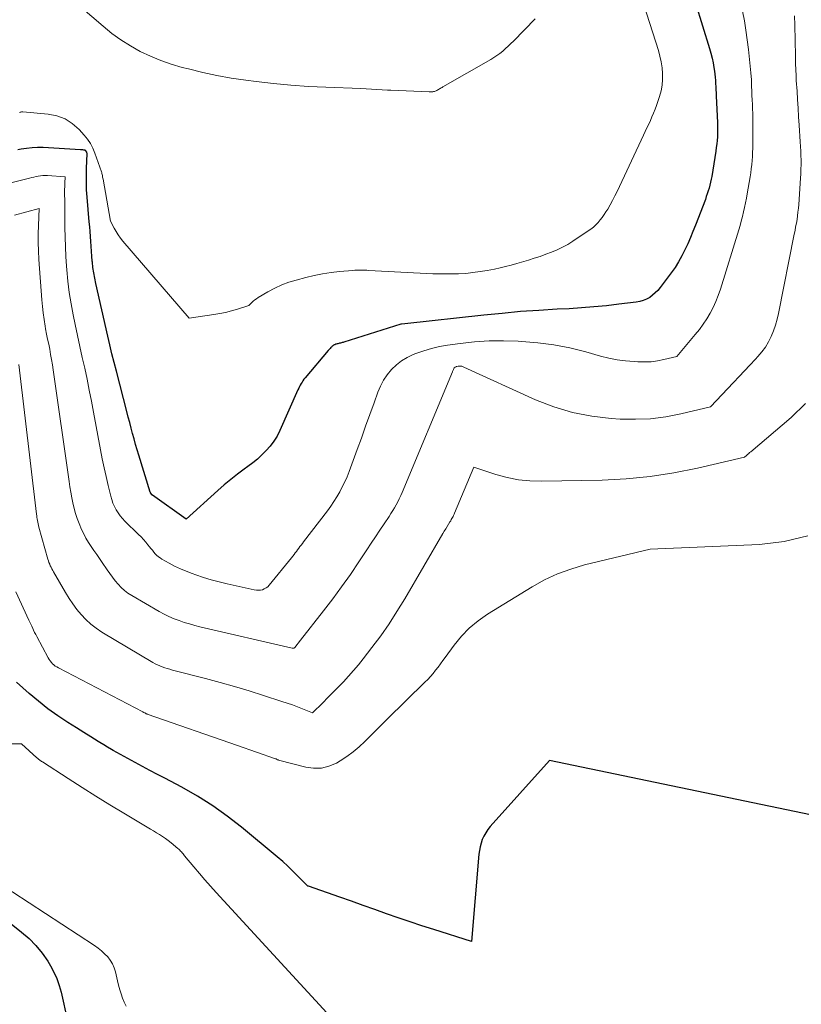
# Model space of a CAD drawing. Units: feet. Extents: x 1156672 to 1161672, y 7068870 to 7074620.
# Drawn here: x 1159135 to 1159199, y 7069622 to 7069702 of the extents above; entities that cross this region are included whole.
import ezdxf

# ---------------------------------------------------------------- set-up
doc = ezdxf.new("R2010")
doc.units = ezdxf.units.FT
doc.header["$MEASUREMENT"] = 0
doc.layers.add('Level 44', color=7, linetype='Continuous', lineweight=0)
doc.layers.add('Level 45', color=7, linetype='Continuous', lineweight=0)

msp = doc.modelspace()

# ---------------------------------------------------------------- linework, layer by layer
at = {"layer": 'Level 44', "color": 32, "linetype": 'Continuous', "lineweight": 30, "flags": 128}
for points, elevation in [([(1159190.12, 7069705.64), (1159191.85, 7069700.05), (1159191.96, 7069699.67), (1159192.06, 7069699.28), (1159192.14, 7069698.89), (1159192.21, 7069698.5), (1159192.25, 7069698.22), (1159192.29, 7069697.97), (1159192.32, 7069697.71), (1159192.34, 7069697.46), (1159192.35, 7069697.2), (1159192.36, 7069696.94), (1159192.37, 7069696.69), (1159192.39, 7069696.43), (1159192.4, 7069696.17), (1159192.49, 7069694), (1159192.5, 7069693.71), (1159192.5, 7069693.42), (1159192.5, 7069693.13), (1159192.49, 7069692.84), (1159192.47, 7069692.55), (1159192.44, 7069692.26), (1159192.4, 7069691.97), (1159192.36, 7069691.68), (1159192.03, 7069689.61), (1159191.98, 7069689.37), (1159191.93, 7069689.13), (1159191.88, 7069688.89), (1159191.81, 7069688.65), (1159191.75, 7069688.42), (1159191.67, 7069688.19), (1159191.59, 7069687.95), (1159191.51, 7069687.72), (1159190.7, 7069685.62), (1159190.5, 7069685.11), (1159190.29, 7069684.6), (1159190.07, 7069684.09), (1159189.84, 7069683.59), (1159189.59, 7069683.1), (1159189.32, 7069682.62), (1159189.03, 7069682.16), (1159188.71, 7069681.71), (1159187.82, 7069680.52), (1159187.63, 7069680.29), (1159187.42, 7069680.08), (1159187.2, 7069679.89), (1159186.96, 7069679.72), (1159186.7, 7069679.58), (1159186.43, 7069679.47), (1159186.15, 7069679.39), (1159185.86, 7069679.33), (1159184.43, 7069679.15), (1159183.42, 7069679.03), (1159182.41, 7069678.93), (1159181.4, 7069678.86), (1159180.38, 7069678.79), (1159179.41, 7069678.74), (1159177.91, 7069678.65), (1159176.41, 7069678.55), (1159174.91, 7069678.41), (1159173.42, 7069678.26), (1159166.96, 7069677.55), (1159166.69, 7069677.53), (1159166.63, 7069677.52), (1159161.98, 7069676.06), (1159161.91, 7069676.04), (1159161.84, 7069676.02), (1159161.77, 7069676), (1159161.7, 7069675.98), (1159161.62, 7069675.97), (1159161.55, 7069675.95), (1159161.48, 7069675.93), (1159161.41, 7069675.91), (1159161.34, 7069675.89), (1159161.28, 7069675.88), (1159161.22, 7069675.85), (1159161.17, 7069675.83), (1159161.12, 7069675.8), (1159161.07, 7069675.76), (1159161.02, 7069675.72), (1159160.98, 7069675.68), (1159160.93, 7069675.64), (1159160.91, 7069675.61), (1159160.85, 7069675.55), (1159160.8, 7069675.49), (1159160.74, 7069675.42), (1159160.69, 7069675.36), (1159158.8, 7069673.13), (1159158.71, 7069673.02), (1159158.63, 7069672.9), (1159158.55, 7069672.79), (1159158.48, 7069672.67), (1159158.41, 7069672.55), (1159158.34, 7069672.42), (1159158.28, 7069672.29), (1159158.22, 7069672.17), (1159156.73, 7069668.82), (1159156.51, 7069668.38), (1159156.25, 7069667.96), (1159155.95, 7069667.56), (1159155.63, 7069667.19), (1159155.27, 7069666.84), (1159154.9, 7069666.5), (1159154.52, 7069666.18), (1159154.12, 7069665.88), (1159153.82, 7069665.66), (1159153.27, 7069665.25), (1159152.73, 7069664.82), (1159152.2, 7069664.38), (1159151.68, 7069663.93), (1159149.07, 7069661.58), (1159146.32, 7069663.55), (1159146.3, 7069663.56), (1159146.29, 7069663.58), (1159146.27, 7069663.6), (1159146.25, 7069663.62), (1159146.19, 7069663.7), (1159146.18, 7069663.72), (1159146.17, 7069663.74), (1159146.16, 7069663.76), (1159146.15, 7069663.79), (1159145.22, 7069666.81), (1159145.08, 7069667.25), (1159144.95, 7069667.69), (1159144.83, 7069668.14), (1159144.7, 7069668.59), (1159144.59, 7069669.03), (1159144.47, 7069669.48), (1159144.35, 7069669.93), (1159144.23, 7069670.38), (1159143.38, 7069673.68), (1159143.2, 7069674.39), (1159143.02, 7069675.11), (1159142.85, 7069675.83), (1159142.68, 7069676.55), (1159141.7, 7069680.86), (1159141.61, 7069681.3), (1159141.53, 7069681.73), (1159141.47, 7069682.17), (1159141.42, 7069682.6), (1159141.41, 7069682.68), (1159141.37, 7069683.08), (1159141.34, 7069683.48), (1159141.31, 7069683.89), (1159141.28, 7069684.29), (1159141.26, 7069684.69), (1159141.23, 7069685.09), (1159141.2, 7069685.49), (1159141.17, 7069685.9), (1159140.99, 7069687.9), (1159140.95, 7069688.5), (1159140.93, 7069689.1), (1159140.93, 7069689.69), (1159140.94, 7069690.29), (1159141, 7069691.46), (1159140.97, 7069691.6), (1159140.88, 7069691.7), (1159140.87, 7069691.71), (1159140.85, 7069691.73), (1159140.83, 7069691.74), (1159140.81, 7069691.74), (1159140.72, 7069691.76), (1159140.65, 7069691.77), (1159140.59, 7069691.78), (1159140.52, 7069691.79), (1159140.45, 7069691.79), (1159137.4, 7069691.96), (1159136.94, 7069691.96), (1159136.49, 7069691.94), (1159136.04, 7069691.89), (1159135.6, 7069691.82), (1159135.34, 7069691.77)], 2270), ([(1159200.09, 7069637.42), (1159178.78, 7069641.85), (1159173.93, 7069636.45), (1159173.73, 7069636.21), (1159173.56, 7069635.95), (1159173.41, 7069635.68), (1159173.28, 7069635.4), (1159173.18, 7069635.1), (1159173.1, 7069634.8), (1159173.05, 7069634.5), (1159173.01, 7069634.19), (1159172.39, 7069627.06), (1159169.32, 7069628.03), (1159168.35, 7069628.35), (1159167.39, 7069628.66), (1159166.42, 7069628.99), (1159165.46, 7069629.33), (1159164.5, 7069629.67), (1159163.55, 7069630.01), (1159162.59, 7069630.35), (1159161.63, 7069630.69), (1159159.07, 7069631.58), (1159159.02, 7069631.57), (1159158.22, 7069632.4), (1159157.81, 7069632.82), (1159157.4, 7069633.22), (1159156.97, 7069633.61), (1159156.53, 7069633.99), (1159153.6, 7069636.41), (1159152.44, 7069637.31), (1159151.25, 7069638.16), (1159150, 7069638.94), (1159148.73, 7069639.67), (1159147.33, 7069640.4), (1159146.73, 7069640.72), (1159146.12, 7069641.04), (1159145.52, 7069641.36), (1159144.91, 7069641.69), (1159144.31, 7069642.01), (1159143.71, 7069642.34), (1159143.12, 7069642.68), (1159142.53, 7069643.03), (1159142.5, 7069643.05), (1159141.9, 7069643.41), (1159141.3, 7069643.78), (1159140.71, 7069644.15), (1159140.11, 7069644.52), (1159139.41, 7069644.97), (1159138.59, 7069645.52), (1159137.78, 7069646.09), (1159137.01, 7069646.71), (1159136.25, 7069647.34), (1159135.22, 7069648.25)], 2260), ([(1159134.65, 7069628.6), (1159135.64, 7069627.82), (1159136.25, 7069627.3), (1159136.81, 7069626.73), (1159137.31, 7069626.1), (1159137.77, 7069625.44), (1159138, 7069625.06), (1159138.27, 7069624.55), (1159138.52, 7069624.02), (1159138.71, 7069623.47), (1159138.87, 7069622.91), (1159139.39, 7069620.57)], 2260)]:
    msp.add_lwpolyline(points, dxfattribs=dict(at, elevation=elevation))
at = {"layer": 'Level 45', "color": 32, "linetype": 'Continuous', "lineweight": 0, "flags": 128}
for points, elevation in [([(1159186.25, 7069704.41), (1159187.67, 7069699.89), (1159187.79, 7069699.43), (1159187.9, 7069698.96), (1159187.97, 7069698.49), (1159188.02, 7069698.01), (1159188.02, 7069697.53), (1159187.99, 7069697.06), (1159187.9, 7069696.6), (1159187.77, 7069696.14), (1159187.51, 7069695.39), (1159187.4, 7069695.09), (1159187.28, 7069694.78), (1159187.15, 7069694.48), (1159187.02, 7069694.17), (1159186.88, 7069693.88), (1159186.74, 7069693.58), (1159186.6, 7069693.28), (1159186.46, 7069692.98), (1159184.3, 7069688.38), (1159184.12, 7069688.01), (1159183.93, 7069687.65), (1159183.73, 7069687.29), (1159183.53, 7069686.94), (1159183.39, 7069686.7), (1159183.24, 7069686.48), (1159183.09, 7069686.26), (1159182.92, 7069686.05), (1159182.75, 7069685.84), (1159182.56, 7069685.65), (1159182.36, 7069685.47), (1159182.16, 7069685.3), (1159181.94, 7069685.15), (1159180.69, 7069684.31), (1159180.27, 7069684.05), (1159179.84, 7069683.81), (1159179.39, 7069683.6), (1159178.94, 7069683.41), (1159178.47, 7069683.24), (1159178, 7069683.07), (1159177.53, 7069682.92), (1159177.06, 7069682.77), (1159176.1, 7069682.48), (1159175.64, 7069682.35), (1159175.19, 7069682.23), (1159174.73, 7069682.13), (1159174.27, 7069682.03), (1159173.68, 7069681.92), (1159173.1, 7069681.82), (1159172.51, 7069681.74), (1159171.93, 7069681.68), (1159171.34, 7069681.65), (1159171.1, 7069681.64), (1159170.63, 7069681.63), (1159170.16, 7069681.63), (1159169.7, 7069681.64), (1159169.23, 7069681.65), (1159164, 7069681.92), (1159163.84, 7069681.93), (1159163.67, 7069681.93), (1159163.51, 7069681.94), (1159163.35, 7069681.94), (1159163.19, 7069681.95), (1159163.02, 7069681.94), (1159162.86, 7069681.94), (1159162.7, 7069681.92), (1159161.62, 7069681.83), (1159160.92, 7069681.75), (1159160.22, 7069681.65), (1159159.53, 7069681.51), (1159158.85, 7069681.35), (1159158.07, 7069681.13), (1159157.47, 7069680.95), (1159156.89, 7069680.73), (1159156.32, 7069680.47), (1159155.77, 7069680.17), (1159154.98, 7069679.7), (1159154.84, 7069679.61), (1159154.7, 7069679.51), (1159154.57, 7069679.4), (1159154.45, 7069679.29), (1159154.21, 7069679.05), (1159153.27, 7069678.75), (1159152.79, 7069678.61), (1159152.31, 7069678.49), (1159151.83, 7069678.39), (1159151.34, 7069678.31), (1159149.32, 7069678.02), (1159143.92, 7069684.31), (1159143.72, 7069684.57), (1159143.53, 7069684.83), (1159143.36, 7069685.1), (1159143.21, 7069685.38), (1159142.91, 7069685.96), (1159142.29, 7069689.39), (1159142.27, 7069689.46), (1159142.26, 7069689.54), (1159142.25, 7069689.61), (1159142.24, 7069689.68), (1159142.22, 7069689.77), (1159142.2, 7069689.84), (1159142.18, 7069689.92), (1159142.16, 7069689.99), (1159141.63, 7069691.51), (1159141.46, 7069691.91), (1159141.27, 7069692.29), (1159141.03, 7069692.64), (1159140.76, 7069692.98), (1159140.33, 7069693.45), (1159139.78, 7069693.93), (1159139.19, 7069694.31), (1159138.52, 7069694.56), (1159137.81, 7069694.7), (1159135.73, 7069694.88), (1159135.68, 7069694.88), (1159135.63, 7069694.88), (1159135.57, 7069694.87), (1159135.52, 7069694.85), (1159135.47, 7069694.84)], 2272), ([(1159177.6, 7069702.5), (1159175.83, 7069700.67), (1159175.62, 7069700.46), (1159175.4, 7069700.25), (1159175.18, 7069700.05), (1159174.95, 7069699.85), (1159174.72, 7069699.66), (1159174.48, 7069699.48), (1159174.23, 7069699.32), (1159173.98, 7069699.16), (1159170.06, 7069696.92), (1159169.99, 7069696.88), (1159169.92, 7069696.84), (1159169.85, 7069696.8), (1159169.78, 7069696.76), (1159169.71, 7069696.72), (1159169.65, 7069696.68), (1159169.58, 7069696.64), (1159169.51, 7069696.61), (1159169.43, 7069696.58), (1159169.37, 7069696.56), (1159169.3, 7069696.54), (1159169.23, 7069696.53), (1159169.15, 7069696.52), (1159169.08, 7069696.52), (1159169.01, 7069696.52), (1159168.93, 7069696.52), (1159165.8, 7069696.65), (1159165.78, 7069696.65), (1159165.75, 7069696.66), (1159165.73, 7069696.66), (1159165.71, 7069696.66), (1159165.62, 7069696.67), (1159165.59, 7069696.67), (1159165.57, 7069696.67), (1159165.55, 7069696.67), (1159165.53, 7069696.67), (1159163.37, 7069696.79), (1159160.51, 7069696.89), (1159159.08, 7069696.96), (1159157.65, 7069697.06), (1159156.23, 7069697.2), (1159154.8, 7069697.36), (1159153.95, 7069697.48), (1159152.77, 7069697.65), (1159151.6, 7069697.86), (1159150.44, 7069698.11), (1159149.28, 7069698.39), (1159148.75, 7069698.52), (1159147.87, 7069698.79), (1159147.01, 7069699.09), (1159146.16, 7069699.44), (1159145.33, 7069699.83), (1159144.53, 7069700.28), (1159143.75, 7069700.76), (1159143.01, 7069701.3), (1159142.3, 7069701.88), (1159139.34, 7069704.44)], 2274), ([(1159194.55, 7069703.11), (1159194.7, 7069702.33), (1159194.83, 7069701.56), (1159194.94, 7069700.78), (1159195.04, 7069699.99), (1159195.13, 7069699.16), (1159195.18, 7069698.61), (1159195.23, 7069698.06), (1159195.27, 7069697.51), (1159195.29, 7069696.96), (1159195.31, 7069696.6), (1159195.32, 7069696.23), (1159195.34, 7069695.86), (1159195.35, 7069695.49), (1159195.37, 7069695.13), (1159195.38, 7069694.76), (1159195.39, 7069694.39), (1159195.39, 7069694.03), (1159195.39, 7069693.66), (1159195.39, 7069692.24), (1159195.38, 7069691.91), (1159195.37, 7069691.57), (1159195.35, 7069691.24), (1159195.33, 7069690.9), (1159195.3, 7069690.57), (1159195.26, 7069690.23), (1159195.22, 7069689.9), (1159195.17, 7069689.57), (1159194.94, 7069688.19), (1159194.87, 7069687.82), (1159194.8, 7069687.44), (1159194.72, 7069687.07), (1159194.64, 7069686.7), (1159194.55, 7069686.33), (1159194.45, 7069685.96), (1159194.35, 7069685.6), (1159194.24, 7069685.23), (1159192.74, 7069680.38), (1159192.57, 7069679.88), (1159192.37, 7069679.38), (1159192.15, 7069678.9), (1159191.9, 7069678.43), (1159191.63, 7069677.97), (1159191.34, 7069677.52), (1159191.03, 7069677.09), (1159190.69, 7069676.68), (1159189.18, 7069674.87), (1159188.13, 7069674.63), (1159187.6, 7069674.53), (1159187.07, 7069674.46), (1159186.53, 7069674.44), (1159185.99, 7069674.45), (1159185.68, 7069674.47), (1159184.99, 7069674.53), (1159184.31, 7069674.62), (1159183.63, 7069674.76), (1159182.95, 7069674.92), (1159181.73, 7069675.26), (1159180.44, 7069675.58), (1159179.14, 7069675.83), (1159177.82, 7069676), (1159176.5, 7069676.12), (1159176.21, 7069676.14), (1159175.02, 7069676.17), (1159173.84, 7069676.16), (1159172.65, 7069676.07), (1159171.48, 7069675.94), (1159170.45, 7069675.8), (1159169.79, 7069675.69), (1159169.14, 7069675.54), (1159168.5, 7069675.35), (1159167.86, 7069675.13), (1159167.63, 7069675.04), (1159167.14, 7069674.8), (1159166.68, 7069674.53), (1159166.26, 7069674.19), (1159165.87, 7069673.82), (1159165.52, 7069673.39), (1159165.22, 7069672.95), (1159164.97, 7069672.47), (1159164.75, 7069671.96), (1159164.44, 7069671.09), (1159164.1, 7069670.13), (1159163.75, 7069669.18), (1159163.4, 7069668.22), (1159163.05, 7069667.27), (1159162.39, 7069665.48), (1159162.23, 7069665.05), (1159162.04, 7069664.63), (1159161.84, 7069664.22), (1159161.63, 7069663.81), (1159161.4, 7069663.41), (1159161.16, 7069663.02), (1159160.9, 7069662.64), (1159160.62, 7069662.27), (1159158.68, 7069659.72), (1159158.58, 7069659.59), (1159158.48, 7069659.46), (1159158.38, 7069659.34), (1159158.29, 7069659.21), (1159158.19, 7069659.08), (1159158.09, 7069658.95), (1159157.99, 7069658.82), (1159157.9, 7069658.7), (1159157.68, 7069658.42), (1159155.86, 7069656.18), (1159155.75, 7069656.06), (1159155.62, 7069655.96), (1159155.47, 7069655.88), (1159155.32, 7069655.82), (1159155.15, 7069655.78), (1159154.99, 7069655.77), (1159154.82, 7069655.77), (1159154.65, 7069655.8), (1159152.44, 7069656.3), (1159151.79, 7069656.46), (1159151.14, 7069656.63), (1159150.5, 7069656.82), (1159149.86, 7069657.03), (1159149.57, 7069657.13), (1159149.08, 7069657.32), (1159148.61, 7069657.52), (1159148.14, 7069657.74), (1159147.69, 7069657.98), (1159147.1, 7069658.31), (1159146.95, 7069658.41), (1159146.81, 7069658.51), (1159146.67, 7069658.63), (1159146.55, 7069658.76), (1159146.43, 7069658.9), (1159146.32, 7069659.04), (1159146.2, 7069659.18), (1159146.09, 7069659.32), (1159145.96, 7069659.48), (1159145.78, 7069659.7), (1159145.59, 7069659.92), (1159145.4, 7069660.13), (1159145.2, 7069660.33), (1159144.08, 7069661.43), (1159143.88, 7069661.65), (1159143.69, 7069661.87), (1159143.52, 7069662.11), (1159143.36, 7069662.36), (1159143.22, 7069662.63), (1159143.1, 7069662.9), (1159143.01, 7069663.18), (1159142.92, 7069663.46), (1159142.71, 7069664.33), (1159142.54, 7069665.06), (1159142.38, 7069665.79), (1159142.23, 7069666.52), (1159142.09, 7069667.25), (1159141.52, 7069670.33), (1159141.35, 7069671.23), (1159141.17, 7069672.13), (1159140.98, 7069673.02), (1159140.79, 7069673.92), (1159140.59, 7069674.81), (1159140.39, 7069675.71), (1159140.2, 7069676.6), (1159140.01, 7069677.5), (1159139.85, 7069678.28), (1159139.68, 7069679.2), (1159139.53, 7069680.12), (1159139.41, 7069681.04), (1159139.32, 7069681.97), (1159139.3, 7069682.26), (1159139.25, 7069683.05), (1159139.21, 7069683.84), (1159139.19, 7069684.63), (1159139.18, 7069685.42), (1159139.18, 7069686.24), (1159139.18, 7069686.62), (1159139.17, 7069687.01), (1159139.17, 7069687.39), (1159139.16, 7069687.77), (1159139.15, 7069688.01), (1159139.15, 7069688.27), (1159139.15, 7069688.53), (1159139.16, 7069688.79), (1159139.17, 7069689.05), (1159139.2, 7069689.57), (1159137.74, 7069689.67), (1159137.55, 7069689.67), (1159137.37, 7069689.67), (1159137.18, 7069689.65), (1159137, 7069689.63), (1159136.82, 7069689.59), (1159136.64, 7069689.55), (1159136.46, 7069689.51), (1159136.27, 7069689.47), (1159134.87, 7069689.11)], 2268), ([(1159198.8, 7069702.72), (1159198.82, 7069701.96), (1159198.87, 7069699.46), (1159198.88, 7069699.21), (1159198.89, 7069698.96), (1159198.89, 7069698.71), (1159198.9, 7069698.46), (1159198.91, 7069698.21), (1159198.92, 7069697.96), (1159198.93, 7069697.71), (1159198.94, 7069697.46), (1159199, 7069696.57), (1159199.04, 7069695.88), (1159199.09, 7069695.19), (1159199.13, 7069694.49), (1159199.18, 7069693.8), (1159199.27, 7069692.42), (1159199.29, 7069692.05), (1159199.31, 7069691.68), (1159199.32, 7069691.31), (1159199.33, 7069690.94), (1159199.33, 7069690.57), (1159199.32, 7069690.2), (1159199.3, 7069689.83), (1159199.28, 7069689.46), (1159199.14, 7069687.3), (1159199.11, 7069687), (1159199.08, 7069686.69), (1159199.04, 7069686.39), (1159199, 7069686.08), (1159198.95, 7069685.78), (1159198.89, 7069685.48), (1159198.84, 7069685.18), (1159198.78, 7069684.88), (1159197.49, 7069678.41), (1159197.38, 7069677.93), (1159197.24, 7069677.45), (1159197.08, 7069676.98), (1159196.89, 7069676.52), (1159196.67, 7069676.08), (1159196.42, 7069675.65), (1159196.13, 7069675.26), (1159195.81, 7069674.88), (1159195.6, 7069674.66), (1159195.15, 7069674.18), (1159194.7, 7069673.71), (1159194.26, 7069673.24), (1159193.81, 7069672.76), (1159191.94, 7069670.76), (1159189.5, 7069670.19), (1159188.27, 7069669.96), (1159187.03, 7069669.8), (1159185.79, 7069669.75), (1159184.54, 7069669.77), (1159183.82, 7069669.81), (1159182.23, 7069670), (1159180.66, 7069670.3), (1159179.14, 7069670.77), (1159177.64, 7069671.35), (1159171.77, 7069674.02), (1159171.71, 7069674.05), (1159171.66, 7069674.06), (1159171.6, 7069674.08), (1159171.54, 7069674.09), (1159171.48, 7069674.09), (1159171.42, 7069674.09), (1159171.36, 7069674.09), (1159171.3, 7069674.08), (1159171.21, 7069674.07), (1159171.19, 7069674.07), (1159171.18, 7069674.06), (1159171.16, 7069674.06), (1159171.14, 7069674.05), (1159171.07, 7069674.02), (1159170.99, 7069673.95), (1159170.93, 7069673.82), (1159170.9, 7069673.77), (1159170.88, 7069673.72), (1159170.86, 7069673.67), (1159170.84, 7069673.62), (1159166.73, 7069663.77), (1159166.62, 7069663.51), (1159166.5, 7069663.26), (1159166.37, 7069663.01), (1159166.24, 7069662.76), (1159166.1, 7069662.52), (1159165.96, 7069662.28), (1159165.81, 7069662.04), (1159165.66, 7069661.81), (1159165.26, 7069661.21), (1159164.9, 7069660.68), (1159164.55, 7069660.15), (1159164.2, 7069659.62), (1159163.84, 7069659.09), (1159163.19, 7069658.09), (1159162.5, 7069657.07), (1159161.79, 7069656.06), (1159161.06, 7069655.07), (1159160.31, 7069654.09), (1159158.44, 7069651.68), (1159157.97, 7069651.1), (1159157.94, 7069651.07), (1159157.92, 7069651.06), (1159157.9, 7069651.05), (1159157.82, 7069651.03), (1159157.8, 7069651.03), (1159157.78, 7069651.03), (1159157.76, 7069651.03), (1159157.74, 7069651.03), (1159150.21, 7069652.79), (1159149.78, 7069652.9), (1159149.35, 7069653.02), (1159148.92, 7069653.15), (1159148.5, 7069653.29), (1159148.09, 7069653.45), (1159147.68, 7069653.62), (1159147.28, 7069653.82), (1159146.89, 7069654.03), (1159144.64, 7069655.34), (1159144.33, 7069655.54), (1159144.04, 7069655.76), (1159143.78, 7069656), (1159143.53, 7069656.27), (1159143.29, 7069656.55), (1159143.07, 7069656.84), (1159142.85, 7069657.14), (1159142.64, 7069657.44), (1159142.22, 7069658.04), (1159142, 7069658.37), (1159141.77, 7069658.7), (1159141.54, 7069659.03), (1159141.31, 7069659.35), (1159141.09, 7069659.68), (1159140.89, 7069660.02), (1159140.71, 7069660.38), (1159140.54, 7069660.74), (1159140.34, 7069661.22), (1159140.18, 7069661.63), (1159140.04, 7069662.05), (1159139.92, 7069662.47), (1159139.82, 7069662.91), (1159139.74, 7069663.34), (1159139.66, 7069663.78), (1159139.59, 7069664.22), (1159139.52, 7069664.66), (1159138.22, 7069673.79), (1159138.16, 7069674.21), (1159138.09, 7069674.63), (1159138.01, 7069675.05), (1159137.93, 7069675.47), (1159137.85, 7069675.89), (1159137.76, 7069676.3), (1159137.68, 7069676.72), (1159137.6, 7069677.14), (1159137.56, 7069677.37), (1159137.47, 7069677.9), (1159137.39, 7069678.44), (1159137.33, 7069678.98), (1159137.28, 7069679.52), (1159137.05, 7069682.82), (1159137.02, 7069683.51), (1159136.99, 7069684.2), (1159137, 7069684.9), (1159137.01, 7069685.59), (1159137.07, 7069686.98), (1159135.05, 7069686.43)], 2266), ([(1159199.69, 7069671.03), (1159198.52, 7069669.89), (1159195.22, 7069667.1), (1159195.13, 7069667.03), (1159195.05, 7069666.95), (1159194.96, 7069666.88), (1159194.87, 7069666.8), (1159194.7, 7069666.65), (1159190.86, 7069665.75), (1159188.94, 7069665.36), (1159187, 7069665.06), (1159185.05, 7069664.88), (1159183.09, 7069664.78), (1159178.11, 7069664.68), (1159177.16, 7069664.71), (1159176.23, 7069664.8), (1159175.31, 7069664.99), (1159174.4, 7069665.24), (1159172.6, 7069665.84), (1159171.02, 7069662.07), (1159170.98, 7069661.98), (1159170.94, 7069661.89), (1159170.89, 7069661.81), (1159170.85, 7069661.72), (1159170.8, 7069661.63), (1159170.75, 7069661.55), (1159170.7, 7069661.46), (1159170.64, 7069661.38), (1159170.52, 7069661.17), (1159170.4, 7069660.99), (1159170.29, 7069660.8), (1159170.18, 7069660.61), (1159170.06, 7069660.42), (1159166.94, 7069655.06), (1159166.31, 7069654.04), (1159165.66, 7069653.03), (1159164.98, 7069652.05), (1159164.26, 7069651.09), (1159163.56, 7069650.16), (1159163.17, 7069649.68), (1159162.77, 7069649.2), (1159162.36, 7069648.74), (1159161.94, 7069648.29), (1159161.89, 7069648.24), (1159161.48, 7069647.83), (1159161.07, 7069647.41), (1159160.66, 7069647), (1159160.25, 7069646.58), (1159159.42, 7069645.76), (1159158.59, 7069646.09), (1159158.18, 7069646.25), (1159157.76, 7069646.41), (1159157.34, 7069646.55), (1159156.91, 7069646.69), (1159155.41, 7069647.18), (1159154.23, 7069647.54), (1159153.04, 7069647.9), (1159151.85, 7069648.23), (1159150.66, 7069648.55), (1159147.96, 7069649.25), (1159147.75, 7069649.31), (1159147.54, 7069649.37), (1159147.34, 7069649.44), (1159147.13, 7069649.51), (1159146.93, 7069649.59), (1159146.73, 7069649.67), (1159146.54, 7069649.77), (1159146.35, 7069649.87), (1159142.18, 7069652.36), (1159141.72, 7069652.67), (1159141.28, 7069653), (1159140.88, 7069653.37), (1159140.5, 7069653.78), (1159140.15, 7069654.21), (1159139.82, 7069654.65), (1159139.52, 7069655.11), (1159139.23, 7069655.58), (1159138.24, 7069657.28), (1159138.18, 7069657.4), (1159138.11, 7069657.53), (1159138.04, 7069657.65), (1159137.98, 7069657.78), (1159137.93, 7069657.91), (1159137.87, 7069658.04), (1159137.83, 7069658.17), (1159137.78, 7069658.31), (1159137.05, 7069660.94), (1159137.01, 7069661.07), (1159136.98, 7069661.2), (1159136.95, 7069661.33), (1159136.93, 7069661.47), (1159136.9, 7069661.6), (1159136.88, 7069661.73), (1159136.87, 7069661.87), (1159136.85, 7069662), (1159135.41, 7069674.23)], 2264), ([(1159199.89, 7069660.21), (1159197.95, 7069659.75), (1159195.94, 7069659.5), (1159187, 7069659.13), (1159181.64, 7069657.84), (1159180.52, 7069657.51), (1159179.42, 7069657.11), (1159178.37, 7069656.62), (1159177.35, 7069656.05), (1159173.71, 7069653.81), (1159172.94, 7069653.28), (1159172.22, 7069652.68), (1159171.58, 7069652.01), (1159170.99, 7069651.29), (1159170.26, 7069650.28), (1159170.07, 7069650.02), (1159169.87, 7069649.75), (1159169.68, 7069649.49), (1159169.47, 7069649.23), (1159169.27, 7069648.97), (1159169.05, 7069648.72), (1159168.83, 7069648.48), (1159168.6, 7069648.25), (1159165.52, 7069645.24), (1159165.06, 7069644.79), (1159164.6, 7069644.33), (1159164.14, 7069643.87), (1159163.69, 7069643.41), (1159163.22, 7069642.97), (1159162.73, 7069642.55), (1159162.21, 7069642.18), (1159161.66, 7069641.83), (1159161.36, 7069641.65), (1159160.75, 7069641.39), (1159160.14, 7069641.23), (1159159.5, 7069641.22), (1159158.85, 7069641.31), (1159156.64, 7069641.89), (1159156.62, 7069641.9), (1159156.59, 7069641.91), (1159156.57, 7069641.92), (1159156.55, 7069641.92), (1159156.46, 7069641.97), (1159156.44, 7069641.98), (1159156.42, 7069641.98), (1159156.4, 7069641.99), (1159156.38, 7069642), (1159153.29, 7069643.07), (1159145.89, 7069645.65), (1159145.87, 7069645.66), (1159145.86, 7069645.67), (1159145.84, 7069645.68), (1159145.82, 7069645.68), (1159145.75, 7069645.72), (1159145.74, 7069645.73), (1159145.72, 7069645.74), (1159145.7, 7069645.75), (1159145.69, 7069645.75), (1159145.61, 7069645.79), (1159145.6, 7069645.8), (1159145.58, 7069645.81), (1159145.56, 7069645.82), (1159145.54, 7069645.83), (1159138.65, 7069649.43), (1159138.52, 7069649.5), (1159138.39, 7069649.58), (1159138.28, 7069649.67), (1159138.17, 7069649.77), (1159138.07, 7069649.88), (1159137.97, 7069650), (1159137.89, 7069650.12), (1159137.82, 7069650.25), (1159136.88, 7069652), (1159136.79, 7069652.16), (1159136.7, 7069652.33), (1159136.62, 7069652.5), (1159136.54, 7069652.66), (1159136.46, 7069652.83), (1159136.38, 7069653), (1159136.3, 7069653.17), (1159136.22, 7069653.34), (1159135.17, 7069655.65)], 2262), ([(1159161.83, 7069619.85), (1159151.53, 7069631.06), (1159151.07, 7069631.58), (1159150.61, 7069632.09), (1159150.16, 7069632.62), (1159149.71, 7069633.15), (1159148.96, 7069634.06), (1159148.9, 7069634.14), (1159148.83, 7069634.22), (1159148.76, 7069634.3), (1159148.7, 7069634.38), (1159148.63, 7069634.45), (1159148.56, 7069634.53), (1159148.48, 7069634.6), (1159148.4, 7069634.67), (1159147.85, 7069635.12), (1159147.62, 7069635.31), (1159147.39, 7069635.48), (1159147.15, 7069635.64), (1159146.91, 7069635.8), (1159146.66, 7069635.95), (1159146.41, 7069636.1), (1159146.16, 7069636.25), (1159145.91, 7069636.4), (1159143.98, 7069637.55), (1159142.84, 7069638.24), (1159141.71, 7069638.94), (1159140.58, 7069639.65), (1159139.45, 7069640.37), (1159137.33, 7069641.75), (1159137.27, 7069641.78), (1159137.22, 7069641.82), (1159137.16, 7069641.86), (1159137.11, 7069641.91), (1159137.05, 7069641.95), (1159137, 7069641.99), (1159136.94, 7069642.04), (1159136.89, 7069642.08), (1159135.63, 7069643.22), (1159133.41, 7069643.22)], 2258), ([(1159130.9, 7069633.71), (1159141.6, 7069626.72), (1159141.89, 7069626.52), (1159142.17, 7069626.3), (1159142.42, 7069626.05), (1159142.67, 7069625.8), (1159142.88, 7069625.52), (1159143.06, 7069625.22), (1159143.19, 7069624.9), (1159143.3, 7069624.57), (1159143.46, 7069623.83), (1159143.55, 7069623.48), (1159143.65, 7069623.12), (1159143.76, 7069622.78), (1159143.88, 7069622.43), (1159144.02, 7069622.09), (1159144.18, 7069621.76)], 2258)]:
    msp.add_lwpolyline(points, dxfattribs=dict(at, elevation=elevation))

doc.saveas('drawing.dxf')
